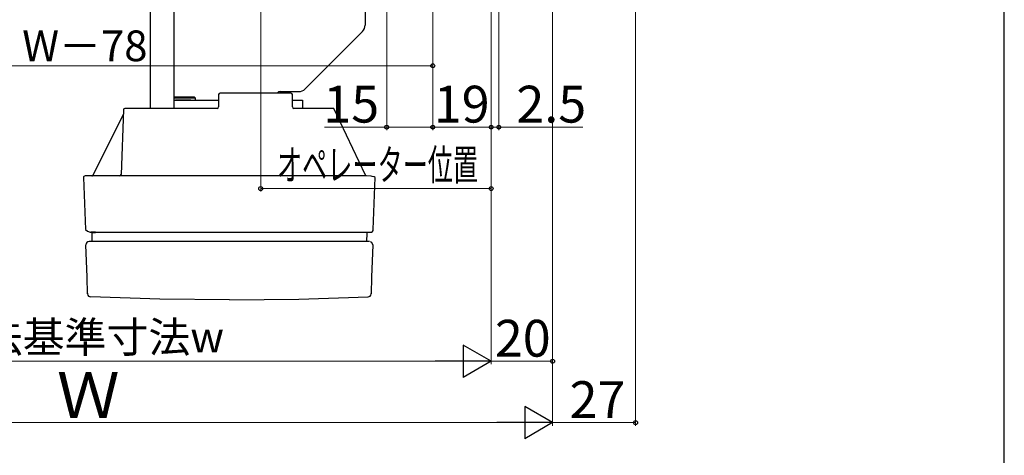
# Model space of a CAD drawing. Extents: x 0 to 1063, y 0 to 1583.
# Drawn here: x 730 to 1050, y 734 to 876 of the extents above; entities that cross this region are included whole.
import ezdxf

# ---------------------------------------------------------------- set-up
doc = ezdxf.new("R2010")
doc.units = 0
doc.layers.add('YKK_13', color=4, linetype='CONTINUOUS', lineweight=30)
doc.layers.add('YKK_D', color=6, linetype='CONTINUOUS', lineweight=13)
doc.layers.add('YKK_ZWAK', color=7, linetype='CONTINUOUS')
doc.styles.add('text-b', font='txt')

msp = doc.modelspace()

# ---------------------------------------------------------------- linework, layer by layer
at = {"layer": 'YKK_13'}
for p, q in [((842, 926.26), (842, 874.24)), ((772.08, 921.99), (772.08, 847.1)), ((779.88, 847.1), (779.88, 921.99)), ((822.48, 853.48), (841.12, 872.12)), ((814.29, 852.6), (820.55, 852.6)), ((786.5, 850.8), (779.88, 850.8)), ((786.8, 850.5), (779.88, 850.5)), ((779.88, 849.8), (794.3, 849.8)), ((779.88, 849.8), (780.3, 849.8)), ((785.3, 849.8), (780.3, 849.8)), ((785.3, 849.8), (786.8, 849.8)), ((786.8, 850.5), (786.5, 850.8)), ((786.8, 849.8), (786.8, 850.5)), ((794.3, 851.6), (794.3, 847.6)), ((817.8, 852.1), (794.8, 852.1)), ((818.3, 847.6), (818.3, 851.6)), ((818.3, 849.8), (821.6, 849.8)), ((821.6, 849.8), (821.6, 847.1)), ((763.3, 846.62), (762.56, 825.58)), ((767.6, 847.1), (763.8, 847.1)), ((793.8, 847.1), (767.6, 847.1)), ((793.8, 847.1), (793.8, 847.1)), ((794.3, 847.6), (794.3, 847.6)), ((828, 847.1), (818.8, 847.1)), ((831.8, 847.1), (828, 847.1)), ((842.09, 825.42), (831.8, 847.1)), ((763.25, 845.1), (753.42, 825.27)), ((750.35, 824.58), (750.94, 807.72)), ((753.22, 825.1), (750.85, 825.1)), ((753.26, 825.1), (752.44, 825.1)), ((766.93, 825.1), (753.22, 825.1)), ((754.51, 825.1), (754.49, 825.1)), ((828.66, 825.1), (766.93, 825.1)), ((842.38, 825.1), (828.66, 825.1)), ((843.93, 825.03), (842.38, 825.1)), ((844.32, 824.96), (843.93, 825.03)), ((844.92, 824.83), (844.32, 824.96)), ((844.65, 807.72), (845.24, 824.58)), ((845.23, 824.59), (844.92, 824.83)), ((754.22, 806.75), (752.69, 806.75)), ((752.99, 806.46), (753.08, 803.75)), ((754.22, 806.75), (767.56, 806.75)), ((767.56, 806.75), (828.03, 806.75)), ((828.03, 806.75), (841.37, 806.75)), ((841.37, 806.75), (843.65, 806.75)), ((842.51, 803.75), (842.61, 806.46)), ((842.61, 806.46), (842.65, 806.5)), ((751.49, 792.11), (751.12, 802.72)), ((754.37, 803.75), (752.12, 803.75)), ((767.73, 803.75), (754.37, 803.75)), ((827.87, 803.75), (767.73, 803.75)), ((841.22, 803.75), (827.87, 803.75)), ((843.36, 803.75), (841.22, 803.75)), ((844.19, 803.44), (843.71, 803.67)), ((844.48, 802.72), (844.11, 792.11)), ((844.48, 802.72), (844.19, 803.44)), ((751.68, 786.67), (751.49, 792.11)), ((844.11, 792.11), (843.92, 786.67)), ((751.81, 786.67), (751.68, 786.67)), ((775.21, 784.99), (752.64, 785.71)), ((820.38, 784.99), (842.96, 785.71)), ((843.78, 786.67), (843.92, 786.67)), ((797.8, 784.75), (775.21, 784.99)), ((797.8, 784.75), (820.38, 784.99))]:
    msp.add_line(p, q, dxfattribs=at)
for centre, radius, start, end in [((839, 874.24), 3, 315, 0), ((814.29, 851.6), 1, 90, 149.9998), ((820.35, 855.6), 3, 270, 315), ((794.8, 851.6), 0.5, 90, 180), ((817.8, 851.6), 0.5, 0, 90), ((763.8, 846.6), 0.5, 90, 178), ((793.8, 847.6), 0.5, 270, 0), ((818.8, 847.6), 0.5, 180, 270), ((750.85, 824.6), 0.5, 90, 182), ((753.03, 825.6), 0.5, 269.9944, 333.65), ((762.06, 825.6), 0.5, 270, 358), ((753.39, 809.97), 3.33, 223.3682, 284.504), ((843.65, 807.75), 1, 270, 358), ((752.12, 802.75), 1, 90, 182), ((752.68, 786.71), 1, 182.0253, 267.5657), ((842.92, 786.71), 1, 272.4343, 357.9778)]:
    msp.add_arc(centre, radius, start, end, dxfattribs=at)
at = {"layer": 'YKK_D'}
for p, q in [((849, 1032), (849, 840)), ((930, 1032.02), (930, 743.75)), ((864, 1024.5), (864, 840)), ((864, 1024.5), (864, 860)), ((903, 1004.35), (903, 743.75)), ((903, 1004.35), (903, 743.75)), ((883, 988.5), (883, 840)), ((885.5, 988.75), (885.5, 840)), ((864, 985), (864, 840)), ((883, 985), (883, 763.75)), ((883, 985), (883, 763.75)), ((883, 985), (883, 840)), ((883, 985), (883, 820)), ((903, 985), (903, 763.75)), ((808, 937.64), (808, 820)), ((864, 861), (640.63, 861)), ((849, 841), (828.72, 841)), ((864, 841), (849, 841)), ((883, 841), (864, 841)), ((883, 841), (880.45, 841)), ((883, 841), (885.5, 841)), ((885.5, 841), (912.83, 841)), ((883, 821), (808, 821)), ((632.13, 764.75), (872.5, 764.75)), ((883, 764.75), (903, 764.75)), ((612.13, 744.75), (892.5, 744.75)), ((930, 744.75), (903, 744.75))]:
    msp.add_line(p, q, dxfattribs=at)
at = {"layer": 'YKK_D', "lineweight": -2}
for p, q in [((883, 764.75), (873.9, 770)), ((873.9, 770), (873.9, 759.5)), ((883, 764.75), (864.81, 764.75)), ((883, 764.75), (873.9, 759.5)), ((903, 744.75), (893.91, 750)), ((893.91, 750), (893.91, 739.5)), ((903, 744.75), (884.81, 744.75)), ((903, 744.75), (893.91, 739.5))]:
    msp.add_line(p, q, dxfattribs=at)
at = {"layer": 'YKK_D', "linetype": 'ByBlock', "lineweight": -2}
for centre in [(864, 861), (849, 841), (864, 841), (864, 841), (883, 841), (883, 841), (885.5, 841), (808, 821), (883, 821), (903, 764.75), (930, 744.75)]:
    msp.add_circle(centre, 0.637, dxfattribs=at)
at = {"layer": 'YKK_ZWAK'}
msp.add_line((1050, 0), (1050, 1530), dxfattribs=at)

# ---------------------------------------------------------------- texts
at = {"layer": 'YKK_D', "style": 'text-b'}
for s, height, p in [('W－78', 10, (730.39, 862.5)), ('15', 12, (828.38, 842.5)), ('19', 12, (864.33, 842.5)), ('2.5', 12, (891.21, 842.5)), ('内法基準寸法w', 10, (703.25, 767.61)), ('20', 12, (884.21, 766.25)), ('Ｗ', 15, (741.66, 746.25)), ('27', 12, (908.52, 746.25))]:
    msp.add_text(s, height=height, dxfattribs=at).set_placement(p)
at = {"layer": 'YKK_D', "style": 'text-b', "width": 0.6}
msp.add_text('オペレーター位置', height=10, dxfattribs=at).set_placement((813.28, 823.75))

doc.saveas('drawing.dxf')
